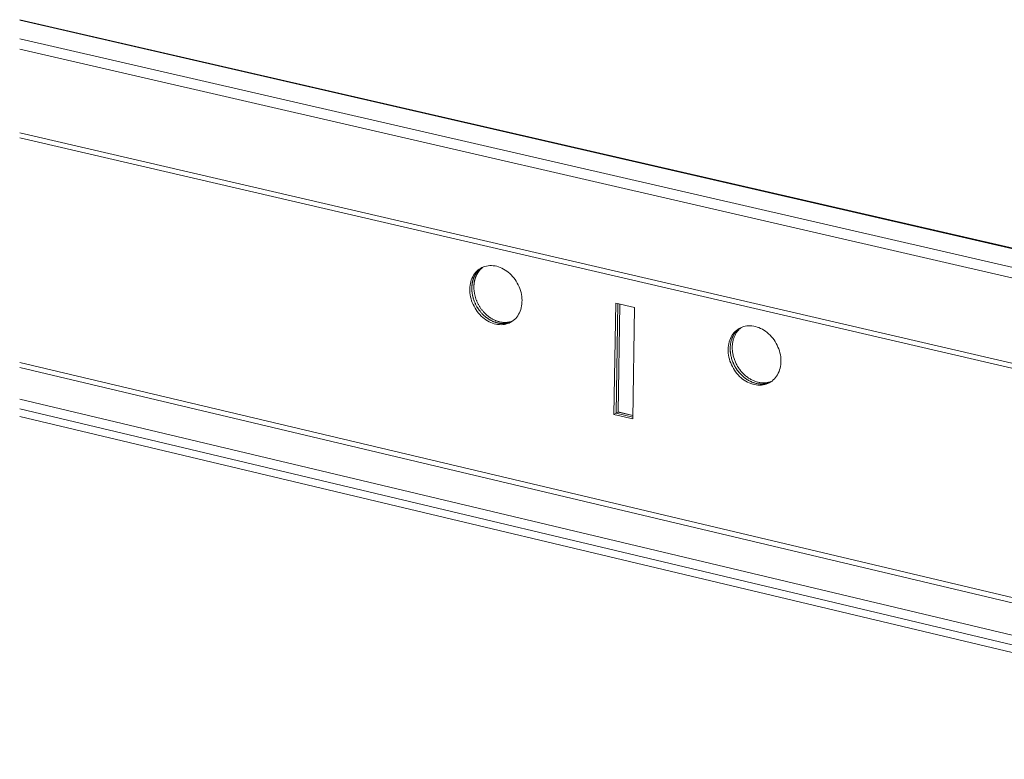
# Model space of a CAD drawing. Extents: x -1598 to -760, y 1079 to 1516.
# Drawn here: x -944 to -896, y 1348 to 1384 of the extents above; entities that cross this region are included whole.
import ezdxf

# ---------------------------------------------------------------- set-up
doc = ezdxf.new("R2010")
doc.units = 0
doc.header["$LTSCALE"] = 15
doc.header["$MEASUREMENT"] = 0

msp = doc.modelspace()

# ---------------------------------------------------------------- linework, layer by layer
at = {"color": 0, "linetype": 'Continuous', "lineweight": 0, "extrusion": (-2.77556e-17, 0.956402, 0.292054)}
for p, q in [((-943.84, 1384.179), (-848.995, 1362.373)), ((-943.84, 1384.148), (-847.596, 1362.019)), ((-943.84, 1383.24), (-847.294, 1361.006)), ((-943.84, 1382.735), (-850.842, 1361.299)), ((-943.84, 1378.64), (-856.02, 1358.247)), ((-943.84, 1378.409), (-856.311, 1358.075)), ((-914.778, 1364.877), (-914.692, 1370.32)), ((-914.692, 1370.32), (-913.768, 1370.105)), ((-914.594, 1370.297), (-914.679, 1364.932)), ((-914.676, 1364.933), (-914.591, 1370.297)), ((-914.493, 1370.274), (-914.577, 1364.988)), ((-913.768, 1370.105), (-913.855, 1364.66)), ((-943.84, 1367.417), (-870.098, 1349.949)), ((-943.84, 1367.164), (-870.413, 1349.763)), ((-943.84, 1365.616), (-872.342, 1348.626)), ((-943.84, 1365.147), (-872.926, 1348.282)), ((-943.84, 1364.779), (-873.383, 1348.012)), ((-914.778, 1364.877), (-914.679, 1364.932)), ((-913.855, 1364.66), (-914.778, 1364.877)), ((-914.679, 1364.932), (-913.854, 1364.738)), ((-914.676, 1364.933), (-914.577, 1364.988)), ((-913.854, 1364.74), (-914.676, 1364.933)), ((-913.853, 1364.828), (-914.577, 1364.998)), ((-914.577, 1364.988), (-913.853, 1364.818))]:
    msp.add_line(p, q, dxfattribs=at)
at = {"color": 0, "linetype": 'Continuous', "lineweight": 0}
for points in [[(-921.831, 1371.007), (-921.827, 1371.1), (-921.817, 1371.191), (-921.802, 1371.28), (-921.781, 1371.366), (-921.755, 1371.45), (-921.724, 1371.53), (-921.687, 1371.607), (-921.646, 1371.68), (-921.6, 1371.749), (-921.549, 1371.813), (-921.494, 1371.872), (-921.435, 1371.926), (-921.372, 1371.975), (-921.305, 1372.018), (-921.235, 1372.056), (-921.162, 1372.088), (-921.086, 1372.113), (-921.008, 1372.133), (-920.928, 1372.146), (-920.847, 1372.153), (-920.764, 1372.154), (-920.68, 1372.149), (-920.596, 1372.137), (-920.511, 1372.119), (-920.427, 1372.094), (-920.343, 1372.064), (-920.26, 1372.028), (-920.179, 1371.986), (-920.099, 1371.938), (-920.02, 1371.885), (-919.945, 1371.827), (-919.872, 1371.764), (-919.802, 1371.696), (-919.735, 1371.624), (-919.672, 1371.548), (-919.612, 1371.468), (-919.557, 1371.385), (-919.506, 1371.3), (-919.46, 1371.211), (-919.418, 1371.12), (-919.382, 1371.028), (-919.351, 1370.934), (-919.324, 1370.839), (-919.304, 1370.743), (-919.288, 1370.648), (-919.279, 1370.552), (-919.274, 1370.458), (-919.276, 1370.364), (-919.283, 1370.272), (-919.295, 1370.182), (-919.313, 1370.094), (-919.337, 1370.009), (-919.366, 1369.927), (-919.4, 1369.849), (-919.439, 1369.774), (-919.482, 1369.703), (-919.531, 1369.637), (-919.584, 1369.575), (-919.641, 1369.518), (-919.703, 1369.467), (-919.768, 1369.421), (-919.836, 1369.38), (-919.908, 1369.346), (-919.982, 1369.317), (-920.059, 1369.295), (-920.138, 1369.278), (-920.219, 1369.268), (-920.301, 1369.264), (-920.384, 1369.267), (-920.468, 1369.276), (-920.553, 1369.291), (-920.637, 1369.312), (-920.721, 1369.339), (-920.805, 1369.373), (-920.887, 1369.412), (-920.968, 1369.457), (-921.047, 1369.507), (-921.124, 1369.563), (-921.198, 1369.624), (-921.269, 1369.689), (-921.338, 1369.759), (-921.403, 1369.833), (-921.464, 1369.911), (-921.521, 1369.992), (-921.574, 1370.076), (-921.623, 1370.164), (-921.666, 1370.253), (-921.705, 1370.345), (-921.739, 1370.438), (-921.768, 1370.532), (-921.792, 1370.627), (-921.81, 1370.723), (-921.822, 1370.818), (-921.829, 1370.913)], [(-909.196, 1368.06), (-909.192, 1368.153), (-909.182, 1368.245), (-909.166, 1368.334), (-909.145, 1368.421), (-909.118, 1368.505), (-909.086, 1368.586), (-909.049, 1368.663), (-909.007, 1368.736), (-908.961, 1368.805), (-908.909, 1368.869), (-908.853, 1368.929), (-908.793, 1368.983), (-908.729, 1369.032), (-908.662, 1369.075), (-908.591, 1369.113), (-908.517, 1369.145), (-908.441, 1369.171), (-908.362, 1369.19), (-908.281, 1369.203), (-908.199, 1369.21), (-908.115, 1369.211), (-908.03, 1369.205), (-907.945, 1369.193), (-907.859, 1369.175), (-907.774, 1369.15), (-907.689, 1369.12), (-907.606, 1369.083), (-907.523, 1369.041), (-907.442, 1368.993), (-907.364, 1368.94), (-907.287, 1368.881), (-907.214, 1368.818), (-907.143, 1368.75), (-907.076, 1368.677), (-907.012, 1368.601), (-906.952, 1368.521), (-906.896, 1368.437), (-906.845, 1368.351), (-906.799, 1368.262), (-906.757, 1368.17), (-906.72, 1368.077), (-906.689, 1367.983), (-906.662, 1367.888), (-906.642, 1367.792), (-906.626, 1367.696), (-906.617, 1367.6), (-906.613, 1367.505), (-906.614, 1367.411), (-906.622, 1367.318), (-906.635, 1367.228), (-906.653, 1367.14), (-906.677, 1367.054), (-906.706, 1366.972), (-906.741, 1366.893), (-906.781, 1366.818), (-906.825, 1366.747), (-906.874, 1366.68), (-906.928, 1366.618), (-906.986, 1366.561), (-907.048, 1366.51), (-907.114, 1366.463), (-907.183, 1366.423), (-907.256, 1366.388), (-907.331, 1366.36), (-907.409, 1366.337), (-907.489, 1366.321), (-907.57, 1366.311), (-907.654, 1366.307), (-907.738, 1366.31), (-907.823, 1366.319), (-907.908, 1366.334), (-907.994, 1366.356), (-908.079, 1366.383), (-908.163, 1366.417), (-908.246, 1366.456), (-908.327, 1366.502), (-908.407, 1366.552), (-908.485, 1366.608), (-908.56, 1366.669), (-908.632, 1366.735), (-908.701, 1366.805), (-908.766, 1366.88), (-908.828, 1366.958), (-908.885, 1367.04), (-908.939, 1367.125), (-908.988, 1367.212), (-909.032, 1367.302), (-909.071, 1367.394), (-909.105, 1367.488), (-909.134, 1367.583), (-909.157, 1367.678), (-909.176, 1367.774), (-909.188, 1367.87), (-909.195, 1367.966)]]:
    msp.add_lwpolyline(points, close=True, dxfattribs=at)
for points in [[(-921.221, 1372.063), (-921.23, 1372.057), (-921.24, 1372.05), (-921.25, 1372.044), (-921.259, 1372.038), (-921.269, 1372.031), (-921.278, 1372.024), (-921.287, 1372.017), (-921.297, 1372.011), (-921.306, 1372.003), (-921.315, 1371.996), (-921.324, 1371.989), (-921.333, 1371.982), (-921.342, 1371.974), (-921.35, 1371.967), (-921.359, 1371.959), (-921.368, 1371.951), (-921.376, 1371.943), (-921.385, 1371.935), (-921.393, 1371.927), (-921.401, 1371.919), (-921.409, 1371.91), (-921.418, 1371.902), (-921.426, 1371.893), (-921.433, 1371.884), (-921.441, 1371.876), (-921.449, 1371.867), (-921.457, 1371.858), (-921.464, 1371.849), (-921.472, 1371.839), (-921.479, 1371.83), (-921.486, 1371.821), (-921.493, 1371.811), (-921.5, 1371.802), (-921.507, 1371.792), (-921.514, 1371.782), (-921.521, 1371.772), (-921.528, 1371.762), (-921.534, 1371.752), (-921.541, 1371.742), (-921.547, 1371.732), (-921.553, 1371.722), (-921.56, 1371.711), (-921.566, 1371.701), (-921.572, 1371.69), (-921.578, 1371.679), (-921.583, 1371.669), (-921.589, 1371.658), (-921.595, 1371.647), (-921.6, 1371.636), (-921.605, 1371.625), (-921.611, 1371.614), (-921.616, 1371.602), (-921.621, 1371.591), (-921.626, 1371.58), (-921.63, 1371.568), (-921.635, 1371.557), (-921.64, 1371.545), (-921.644, 1371.534), (-921.649, 1371.522), (-921.653, 1371.51), (-921.657, 1371.498), (-921.661, 1371.486), (-921.665, 1371.474), (-921.669, 1371.462), (-921.673, 1371.45), (-921.676, 1371.438), (-921.68, 1371.425), (-921.683, 1371.413), (-921.686, 1371.401), (-921.689, 1371.388), (-921.693, 1371.376), (-921.695, 1371.363), (-921.698, 1371.35), (-921.701, 1371.338), (-921.704, 1371.325), (-921.706, 1371.312), (-921.708, 1371.299), (-921.711, 1371.287), (-921.713, 1371.274), (-921.715, 1371.261), (-921.717, 1371.248), (-921.718, 1371.235), (-921.72, 1371.221), (-921.722, 1371.208), (-921.723, 1371.195), (-921.724, 1371.182), (-921.726, 1371.169), (-921.727, 1371.155), (-921.728, 1371.142), (-921.728, 1371.129), (-921.729, 1371.115), (-921.73, 1371.102), (-921.73, 1371.088), (-921.731, 1371.075), (-921.731, 1371.061)], [(-921.728, 1371.063), (-921.728, 1371.076), (-921.728, 1371.09), (-921.727, 1371.103), (-921.727, 1371.116), (-921.726, 1371.13), (-921.725, 1371.143), (-921.724, 1371.156), (-921.723, 1371.17), (-921.722, 1371.183), (-921.721, 1371.196), (-921.719, 1371.209), (-921.718, 1371.223), (-921.716, 1371.236), (-921.714, 1371.249), (-921.712, 1371.262), (-921.71, 1371.275), (-921.708, 1371.288), (-921.706, 1371.3), (-921.704, 1371.313), (-921.701, 1371.326), (-921.699, 1371.339), (-921.696, 1371.351), (-921.693, 1371.364), (-921.69, 1371.377), (-921.687, 1371.389), (-921.684, 1371.402), (-921.681, 1371.414), (-921.677, 1371.426), (-921.674, 1371.438), (-921.67, 1371.451), (-921.667, 1371.463), (-921.663, 1371.475), (-921.659, 1371.487), (-921.655, 1371.499), (-921.651, 1371.511), (-921.646, 1371.523), (-921.642, 1371.534), (-921.637, 1371.546), (-921.633, 1371.558), (-921.628, 1371.569), (-921.623, 1371.581), (-921.618, 1371.592), (-921.613, 1371.603), (-921.608, 1371.614), (-921.603, 1371.626), (-921.598, 1371.637), (-921.592, 1371.648), (-921.587, 1371.659), (-921.581, 1371.669), (-921.575, 1371.68), (-921.57, 1371.691), (-921.564, 1371.701), (-921.558, 1371.712), (-921.551, 1371.722), (-921.545, 1371.733), (-921.539, 1371.743), (-921.532, 1371.753), (-921.526, 1371.763), (-921.519, 1371.773), (-921.512, 1371.783), (-921.505, 1371.793), (-921.498, 1371.802), (-921.491, 1371.812), (-921.484, 1371.821), (-921.477, 1371.831), (-921.47, 1371.84), (-921.462, 1371.849), (-921.455, 1371.858), (-921.447, 1371.867), (-921.439, 1371.876), (-921.432, 1371.885), (-921.424, 1371.894), (-921.416, 1371.902), (-921.408, 1371.911), (-921.4, 1371.919), (-921.391, 1371.927), (-921.383, 1371.935), (-921.375, 1371.944), (-921.366, 1371.951), (-921.358, 1371.959), (-921.349, 1371.967), (-921.34, 1371.975), (-921.331, 1371.982), (-921.322, 1371.99), (-921.313, 1371.997), (-921.304, 1372.004), (-921.295, 1372.011), (-921.286, 1372.018), (-921.277, 1372.025), (-921.267, 1372.032), (-921.258, 1372.038), (-921.248, 1372.045), (-921.239, 1372.051), (-921.229, 1372.057), (-921.219, 1372.063)], [(-921.167, 1372.086), (-921.176, 1372.079), (-921.185, 1372.073), (-921.193, 1372.066), (-921.202, 1372.06), (-921.211, 1372.053), (-921.219, 1372.046), (-921.228, 1372.039), (-921.236, 1372.032), (-921.244, 1372.025), (-921.253, 1372.018), (-921.261, 1372.01), (-921.269, 1372.003), (-921.277, 1371.995), (-921.285, 1371.988), (-921.293, 1371.98), (-921.301, 1371.972), (-921.308, 1371.964), (-921.316, 1371.956), (-921.324, 1371.948), (-921.331, 1371.94), (-921.338, 1371.931), (-921.346, 1371.923), (-921.353, 1371.914), (-921.36, 1371.906), (-921.367, 1371.897), (-921.374, 1371.888), (-921.381, 1371.879), (-921.388, 1371.871), (-921.395, 1371.862), (-921.401, 1371.852), (-921.408, 1371.843), (-921.414, 1371.834), (-921.421, 1371.825), (-921.427, 1371.815), (-921.433, 1371.806), (-921.439, 1371.796), (-921.445, 1371.786), (-921.451, 1371.776), (-921.457, 1371.767), (-921.463, 1371.757), (-921.469, 1371.747), (-921.474, 1371.737), (-921.48, 1371.726), (-921.485, 1371.716), (-921.49, 1371.706), (-921.495, 1371.695), (-921.501, 1371.685), (-921.506, 1371.675), (-921.51, 1371.664), (-921.515, 1371.653), (-921.52, 1371.643), (-921.525, 1371.632), (-921.529, 1371.621), (-921.534, 1371.61), (-921.538, 1371.599), (-921.542, 1371.588), (-921.546, 1371.577), (-921.55, 1371.566), (-921.554, 1371.554), (-921.558, 1371.543), (-921.562, 1371.532), (-921.566, 1371.52), (-921.569, 1371.509), (-921.573, 1371.497), (-921.576, 1371.486), (-921.579, 1371.474), (-921.582, 1371.462), (-921.585, 1371.45), (-921.588, 1371.439), (-921.591, 1371.427), (-921.594, 1371.415), (-921.596, 1371.403), (-921.599, 1371.391), (-921.601, 1371.379), (-921.604, 1371.367), (-921.606, 1371.355), (-921.608, 1371.342), (-921.61, 1371.33), (-921.612, 1371.318), (-921.614, 1371.306), (-921.616, 1371.293), (-921.617, 1371.281), (-921.619, 1371.268), (-921.62, 1371.256), (-921.621, 1371.243), (-921.623, 1371.231), (-921.624, 1371.218), (-921.625, 1371.206), (-921.625, 1371.193), (-921.626, 1371.18), (-921.627, 1371.168), (-921.627, 1371.155), (-921.628, 1371.142), (-921.628, 1371.129), (-921.628, 1371.116)], [(-921.731, 1371.061), (-921.731, 1371.029), (-921.73, 1370.997), (-921.729, 1370.965), (-921.727, 1370.933), (-921.725, 1370.9), (-921.722, 1370.868), (-921.718, 1370.836), (-921.714, 1370.803), (-921.709, 1370.771), (-921.703, 1370.738), (-921.697, 1370.706), (-921.69, 1370.673), (-921.682, 1370.641), (-921.674, 1370.608), (-921.665, 1370.576), (-921.656, 1370.544), (-921.646, 1370.512), (-921.635, 1370.48), (-921.624, 1370.448), (-921.612, 1370.416), (-921.6, 1370.385), (-921.587, 1370.353), (-921.573, 1370.322), (-921.559, 1370.292), (-921.545, 1370.261), (-921.529, 1370.231), (-921.514, 1370.2), (-921.497, 1370.171), (-921.48, 1370.141), (-921.463, 1370.112), (-921.445, 1370.083), (-921.427, 1370.055), (-921.408, 1370.026), (-921.389, 1369.999), (-921.369, 1369.971), (-921.348, 1369.944), (-921.328, 1369.918), (-921.306, 1369.891), (-921.285, 1369.866), (-921.263, 1369.84), (-921.24, 1369.816), (-921.217, 1369.791), (-921.194, 1369.768), (-921.171, 1369.744), (-921.147, 1369.721), (-921.122, 1369.699), (-921.098, 1369.677), (-921.073, 1369.656), (-921.047, 1369.636), (-921.022, 1369.616), (-920.996, 1369.596), (-920.97, 1369.577), (-920.943, 1369.559), (-920.916, 1369.541), (-920.889, 1369.524), (-920.862, 1369.508), (-920.835, 1369.492), (-920.807, 1369.477), (-920.78, 1369.462), (-920.752, 1369.449), (-920.724, 1369.435), (-920.696, 1369.423), (-920.667, 1369.411), (-920.639, 1369.4), (-920.61, 1369.39), (-920.582, 1369.38), (-920.553, 1369.371), (-920.524, 1369.363), (-920.496, 1369.355), (-920.467, 1369.348), (-920.438, 1369.342), (-920.409, 1369.336), (-920.38, 1369.332), (-920.352, 1369.328), (-920.323, 1369.324), (-920.294, 1369.322), (-920.266, 1369.32), (-920.238, 1369.319), (-920.209, 1369.318), (-920.181, 1369.319), (-920.153, 1369.32), (-920.125, 1369.322), (-920.097, 1369.324), (-920.07, 1369.328), (-920.042, 1369.332), (-920.015, 1369.336), (-919.988, 1369.342), (-919.962, 1369.348), (-919.935, 1369.355), (-919.909, 1369.363), (-919.883, 1369.371), (-919.857, 1369.38), (-919.832, 1369.39), (-919.807, 1369.4), (-919.782, 1369.411)], [(-919.781, 1369.412), (-919.806, 1369.401), (-919.831, 1369.391), (-919.856, 1369.381), (-919.882, 1369.372), (-919.908, 1369.364), (-919.934, 1369.356), (-919.96, 1369.349), (-919.987, 1369.343), (-920.014, 1369.338), (-920.041, 1369.333), (-920.069, 1369.329), (-920.096, 1369.326), (-920.124, 1369.323), (-920.152, 1369.321), (-920.18, 1369.32), (-920.208, 1369.32), (-920.236, 1369.32), (-920.265, 1369.321), (-920.293, 1369.323), (-920.322, 1369.326), (-920.35, 1369.329), (-920.379, 1369.333), (-920.408, 1369.338), (-920.437, 1369.343), (-920.465, 1369.35), (-920.494, 1369.357), (-920.523, 1369.364), (-920.552, 1369.373), (-920.58, 1369.382), (-920.609, 1369.391), (-920.637, 1369.402), (-920.666, 1369.413), (-920.694, 1369.425), (-920.722, 1369.437), (-920.75, 1369.45), (-920.778, 1369.464), (-920.806, 1369.479), (-920.833, 1369.494), (-920.861, 1369.51), (-920.888, 1369.526), (-920.915, 1369.543), (-920.941, 1369.561), (-920.968, 1369.579), (-920.994, 1369.598), (-921.02, 1369.617), (-921.045, 1369.638), (-921.071, 1369.658), (-921.096, 1369.679), (-921.12, 1369.701), (-921.145, 1369.723), (-921.169, 1369.746), (-921.192, 1369.769), (-921.216, 1369.793), (-921.238, 1369.818), (-921.261, 1369.842), (-921.283, 1369.868), (-921.304, 1369.893), (-921.326, 1369.919), (-921.346, 1369.946), (-921.367, 1369.973), (-921.386, 1370), (-921.406, 1370.028), (-921.425, 1370.056), (-921.443, 1370.085), (-921.461, 1370.114), (-921.478, 1370.143), (-921.495, 1370.172), (-921.511, 1370.202), (-921.527, 1370.232), (-921.542, 1370.263), (-921.557, 1370.293), (-921.571, 1370.324), (-921.585, 1370.355), (-921.598, 1370.386), (-921.61, 1370.418), (-921.622, 1370.45), (-921.633, 1370.481), (-921.644, 1370.513), (-921.654, 1370.545), (-921.663, 1370.578), (-921.672, 1370.61), (-921.68, 1370.642), (-921.687, 1370.675), (-921.694, 1370.707), (-921.701, 1370.74), (-921.706, 1370.772), (-921.711, 1370.805), (-921.716, 1370.837), (-921.719, 1370.87), (-921.723, 1370.902), (-921.725, 1370.934), (-921.727, 1370.966), (-921.728, 1370.999), (-921.728, 1371.031), (-921.728, 1371.063)], [(-921.628, 1371.116), (-921.629, 1371.085), (-921.628, 1371.054), (-921.627, 1371.023), (-921.625, 1370.991), (-921.623, 1370.959), (-921.62, 1370.928), (-921.616, 1370.896), (-921.612, 1370.864), (-921.607, 1370.833), (-921.602, 1370.801), (-921.596, 1370.769), (-921.589, 1370.737), (-921.582, 1370.706), (-921.574, 1370.674), (-921.566, 1370.642), (-921.557, 1370.611), (-921.548, 1370.579), (-921.537, 1370.548), (-921.527, 1370.517), (-921.515, 1370.486), (-921.504, 1370.455), (-921.491, 1370.424), (-921.478, 1370.394), (-921.465, 1370.364), (-921.451, 1370.334), (-921.436, 1370.304), (-921.421, 1370.274), (-921.405, 1370.245), (-921.389, 1370.216), (-921.373, 1370.187), (-921.355, 1370.159), (-921.338, 1370.131), (-921.32, 1370.103), (-921.301, 1370.075), (-921.282, 1370.048), (-921.263, 1370.022), (-921.243, 1369.995), (-921.222, 1369.969), (-921.202, 1369.944), (-921.181, 1369.919), (-921.159, 1369.894), (-921.137, 1369.87), (-921.115, 1369.846), (-921.092, 1369.823), (-921.069, 1369.8), (-921.045, 1369.778), (-921.022, 1369.756), (-920.998, 1369.735), (-920.973, 1369.714), (-920.948, 1369.694), (-920.923, 1369.674), (-920.898, 1369.655), (-920.873, 1369.636), (-920.847, 1369.619), (-920.821, 1369.601), (-920.794, 1369.584), (-920.768, 1369.568), (-920.741, 1369.552), (-920.714, 1369.537), (-920.687, 1369.523), (-920.66, 1369.509), (-920.633, 1369.496), (-920.605, 1369.484), (-920.578, 1369.472), (-920.55, 1369.461), (-920.522, 1369.45), (-920.494, 1369.44), (-920.466, 1369.431), (-920.438, 1369.423), (-920.41, 1369.415), (-920.382, 1369.408), (-920.354, 1369.401), (-920.326, 1369.395), (-920.298, 1369.39), (-920.27, 1369.386), (-920.242, 1369.382), (-920.214, 1369.379), (-920.186, 1369.377), (-920.158, 1369.375), (-920.13, 1369.374), (-920.102, 1369.374), (-920.075, 1369.374), (-920.047, 1369.376), (-920.02, 1369.377), (-919.993, 1369.38), (-919.966, 1369.383), (-919.939, 1369.387), (-919.913, 1369.392), (-919.887, 1369.397), (-919.86, 1369.403), (-919.835, 1369.41), (-919.809, 1369.417), (-919.784, 1369.425), (-919.759, 1369.434), (-919.734, 1369.444)], [(-908.587, 1369.115), (-908.62, 1369.093), (-908.652, 1369.071), (-908.683, 1369.047), (-908.713, 1369.021), (-908.742, 1368.995), (-908.77, 1368.967), (-908.797, 1368.938), (-908.823, 1368.908), (-908.848, 1368.877), (-908.872, 1368.845), (-908.895, 1368.811), (-908.917, 1368.777), (-908.937, 1368.741), (-908.957, 1368.705), (-908.975, 1368.668), (-908.992, 1368.63), (-909.008, 1368.591), (-909.022, 1368.551), (-909.035, 1368.51), (-909.047, 1368.469), (-909.058, 1368.427), (-909.068, 1368.385), (-909.076, 1368.341), (-909.083, 1368.298), (-909.088, 1368.254), (-909.092, 1368.209), (-909.095, 1368.164), (-909.097, 1368.118), (-909.097, 1368.073), (-909.096, 1368.027), (-909.093, 1367.981), (-909.09, 1367.934), (-909.085, 1367.888), (-909.078, 1367.841), (-909.07, 1367.794), (-909.061, 1367.748), (-909.051, 1367.701), (-909.039, 1367.655), (-909.027, 1367.609), (-909.012, 1367.563), (-908.997, 1367.517), (-908.98, 1367.471), (-908.963, 1367.426), (-908.944, 1367.382), (-908.923, 1367.337), (-908.902, 1367.294), (-908.88, 1367.25), (-908.856, 1367.208), (-908.831, 1367.166), (-908.806, 1367.124), (-908.779, 1367.084), (-908.751, 1367.044), (-908.723, 1367.005), (-908.693, 1366.966), (-908.662, 1366.929), (-908.631, 1366.892), (-908.598, 1366.857), (-908.565, 1366.822), (-908.531, 1366.789), (-908.497, 1366.756), (-908.461, 1366.725), (-908.425, 1366.695), (-908.389, 1366.665), (-908.351, 1366.638), (-908.313, 1366.611), (-908.275, 1366.585), (-908.236, 1366.561), (-908.197, 1366.538), (-908.157, 1366.517), (-908.117, 1366.496), (-908.077, 1366.477), (-908.036, 1366.46), (-907.995, 1366.444), (-907.954, 1366.429), (-907.913, 1366.416), (-907.871, 1366.404), (-907.83, 1366.393), (-907.788, 1366.384), (-907.747, 1366.377), (-907.706, 1366.371), (-907.664, 1366.367), (-907.623, 1366.364), (-907.582, 1366.362), (-907.541, 1366.362), (-907.501, 1366.363), (-907.461, 1366.366), (-907.421, 1366.371), (-907.382, 1366.377), (-907.343, 1366.384), (-907.304, 1366.393), (-907.266, 1366.404), (-907.229, 1366.416), (-907.192, 1366.429), (-907.156, 1366.444), (-907.12, 1366.46)], [(-907.119, 1366.46), (-907.154, 1366.444), (-907.191, 1366.43), (-907.227, 1366.416), (-907.265, 1366.405), (-907.303, 1366.394), (-907.341, 1366.385), (-907.38, 1366.378), (-907.42, 1366.372), (-907.459, 1366.368), (-907.5, 1366.365), (-907.54, 1366.363), (-907.581, 1366.363), (-907.622, 1366.365), (-907.663, 1366.368), (-907.704, 1366.373), (-907.745, 1366.379), (-907.787, 1366.386), (-907.828, 1366.395), (-907.87, 1366.405), (-907.911, 1366.417), (-907.952, 1366.431), (-907.993, 1366.445), (-908.034, 1366.462), (-908.075, 1366.479), (-908.115, 1366.498), (-908.155, 1366.518), (-908.195, 1366.54), (-908.234, 1366.563), (-908.273, 1366.587), (-908.312, 1366.613), (-908.349, 1366.639), (-908.387, 1366.667), (-908.423, 1366.696), (-908.459, 1366.727), (-908.495, 1366.758), (-908.529, 1366.79), (-908.563, 1366.824), (-908.596, 1366.858), (-908.629, 1366.894), (-908.66, 1366.93), (-908.691, 1366.968), (-908.72, 1367.006), (-908.749, 1367.045), (-908.777, 1367.085), (-908.803, 1367.126), (-908.829, 1367.167), (-908.854, 1367.209), (-908.877, 1367.252), (-908.9, 1367.295), (-908.921, 1367.339), (-908.941, 1367.383), (-908.96, 1367.427), (-908.978, 1367.473), (-908.995, 1367.518), (-909.01, 1367.564), (-909.024, 1367.61), (-909.037, 1367.656), (-909.049, 1367.702), (-909.059, 1367.749), (-909.068, 1367.795), (-909.076, 1367.842), (-909.082, 1367.888), (-909.087, 1367.935), (-909.091, 1367.981), (-909.093, 1368.027), (-909.095, 1368.073), (-909.094, 1368.119), (-909.093, 1368.165), (-909.09, 1368.21), (-909.086, 1368.254), (-909.08, 1368.298), (-909.073, 1368.342), (-909.065, 1368.385), (-909.056, 1368.428), (-909.045, 1368.47), (-909.033, 1368.511), (-909.02, 1368.551), (-909.005, 1368.591), (-908.99, 1368.63), (-908.973, 1368.668), (-908.955, 1368.706), (-908.935, 1368.742), (-908.915, 1368.777), (-908.893, 1368.812), (-908.87, 1368.845), (-908.846, 1368.877), (-908.821, 1368.909), (-908.795, 1368.939), (-908.768, 1368.968), (-908.74, 1368.995), (-908.711, 1369.022), (-908.681, 1369.047), (-908.65, 1369.071), (-908.619, 1369.094), (-908.586, 1369.115)], [(-908.534, 1369.138), (-908.565, 1369.116), (-908.594, 1369.092), (-908.623, 1369.067), (-908.651, 1369.041), (-908.677, 1369.013), (-908.703, 1368.985), (-908.728, 1368.956), (-908.752, 1368.925), (-908.775, 1368.894), (-908.797, 1368.861), (-908.818, 1368.828), (-908.838, 1368.793), (-908.856, 1368.758), (-908.874, 1368.722), (-908.89, 1368.685), (-908.906, 1368.647), (-908.92, 1368.608), (-908.933, 1368.569), (-908.945, 1368.529), (-908.955, 1368.489), (-908.964, 1368.448), (-908.973, 1368.406), (-908.979, 1368.364), (-908.985, 1368.321), (-908.99, 1368.278), (-908.993, 1368.234), (-908.995, 1368.191), (-908.995, 1368.146), (-908.995, 1368.102), (-908.993, 1368.057), (-908.99, 1368.012), (-908.986, 1367.967), (-908.98, 1367.922), (-908.973, 1367.877), (-908.965, 1367.832), (-908.956, 1367.787), (-908.946, 1367.742), (-908.934, 1367.697), (-908.921, 1367.652), (-908.907, 1367.608), (-908.892, 1367.563), (-908.876, 1367.52), (-908.858, 1367.476), (-908.84, 1367.433), (-908.82, 1367.39), (-908.799, 1367.347), (-908.778, 1367.306), (-908.755, 1367.264), (-908.731, 1367.224), (-908.706, 1367.183), (-908.68, 1367.144), (-908.654, 1367.105), (-908.626, 1367.067), (-908.597, 1367.03), (-908.568, 1366.994), (-908.538, 1366.958), (-908.507, 1366.923), (-908.475, 1366.89), (-908.442, 1366.857), (-908.409, 1366.825), (-908.375, 1366.794), (-908.34, 1366.764), (-908.305, 1366.736), (-908.269, 1366.708), (-908.233, 1366.681), (-908.196, 1366.656), (-908.158, 1366.632), (-908.121, 1366.609), (-908.082, 1366.587), (-908.044, 1366.567), (-908.005, 1366.547), (-907.966, 1366.529), (-907.926, 1366.513), (-907.887, 1366.497), (-907.847, 1366.483), (-907.807, 1366.47), (-907.767, 1366.459), (-907.727, 1366.449), (-907.686, 1366.44), (-907.646, 1366.433), (-907.606, 1366.427), (-907.566, 1366.423), (-907.526, 1366.42), (-907.487, 1366.418), (-907.447, 1366.418), (-907.408, 1366.419), (-907.369, 1366.422), (-907.33, 1366.426), (-907.292, 1366.431), (-907.254, 1366.438), (-907.217, 1366.446), (-907.18, 1366.455), (-907.143, 1366.466), (-907.107, 1366.479), (-907.072, 1366.492)]]:
    msp.add_lwpolyline(points, dxfattribs=at)

doc.saveas('drawing.dxf')
